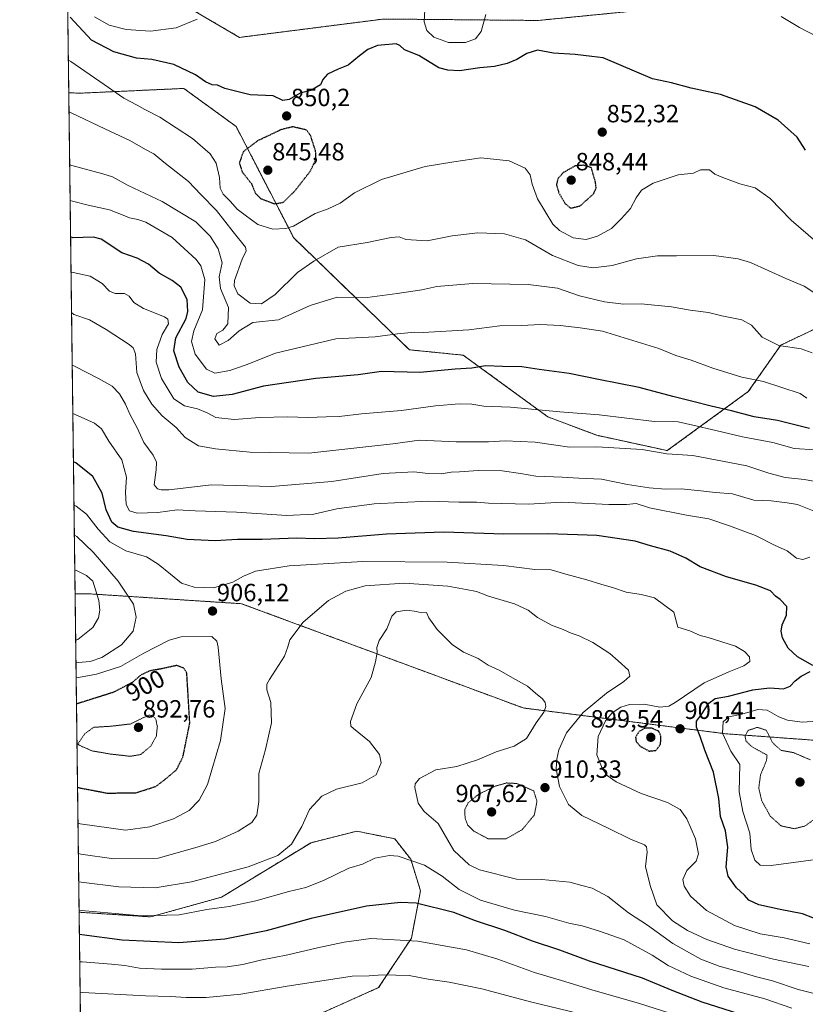
# Model space of a CAD drawing. Units: metres. Extents: x 586629 to 590059, y 4756740 to 4759097.
# Drawn here: x 586631 to 586947, y 4757128 to 4757524 of the extents above; entities that cross this region are included whole.
import ezdxf
from ezdxf.enums import TextEntityAlignment as Align

# ---------------------------------------------------------------- set-up
doc = ezdxf.new("R2010")
doc.units = ezdxf.units.M
doc.header["$MEASUREMENT"] = 0
doc.linetypes.add('TRAZOS', pattern=[0.75, 0.5, -0.25])
doc.linetypes.add('TRAZOS2', pattern=[0.375, 0.25, -0.125])
for name, color, linetype, lineweight in [('Arbolado forestal', 92, 'TRAZOS', 0), ('Arbolado forestal CxS', 92, 'Continuous', 0), ('Carátula', 7, 'Continuous', 5), ('Comarca CxS', 133, 'Continuous', 0), ('Comunidad Autónoma CxS', 142, 'Continuous', 0), ('Curva de nivel maestra', 36, 'Continuous', 30), ('Curva de nivel maestra depresión', 36, 'TRAZOS2', 30), ('Curva de nivel normal', 36, 'Continuous', 0), ('Curva de nivel normal depresión', 36, 'TRAZOS2', 0), ('Entidad de ámbito territorial CxS', 92, 'Continuous', 0), ('Espacio natural protegido CxS', 2, 'Continuous', 0), ('Municipio CxS', 142, 'Continuous', 0), ('Provincia CxS', 1, 'Continuous', 0), ('Punto de cota en terreno', 7, 'Continuous', 0), ('Rótulo de curva de nivel directora', 19, 'Continuous', 0), ('Rótulo de punto de cota en terreno', 19, 'Continuous', 0)]:
    doc.layers.add(name, color=color, linetype=linetype, lineweight=lineweight)
doc.styles.add('Arial', font='txt', dxfattribs={"height": 0.2})

# ---------------------------------------------------------------- blocks, each defined once
blk = doc.blocks.new('*U150')
at = {"layer": 'Arbolado forestal CxS', "color": 92, "linetype": 'Continuous', "lineweight": 0}
for points in [[(586886.02, 4757527.77, 846.92), (586839.71, 4757523.2, 848.79), (586777.56, 4757523.78, 848.65), (586719.67, 4757516.4, 847.61), (586697.89, 4757529.11, 842.62)], [(586975.64, 4757232.01, 887.43), (586915.03, 4757236.45, 894.18), (586833.72, 4757246.8, 915.86), (586720.49, 4757288.72, 906.43), (586658.67, 4757292.73, 916.33), (586657.87, 4757292.72, 916.62), (586656.97, 4757292.7, 916.95), (586653.53, 4757292.64, 918.11), (586650.98, 4757494.15, 858.08), (586655.34, 4757493.96, 857.42), (586670.78, 4757494.67, 854.6), (586694.19, 4757495.73, 851.54), (586697.26, 4757495.87, 851.25), (586697.26, 4757495.87, 851.25), (586718.22, 4757480.62, 851.68), (586741.41, 4757435.79, 855.99), (586787.93, 4757390.81, 871.9), (586809.57, 4757388.63, 873.11), (586825.01, 4757377.45, 876.68), (586843.61, 4757363.82, 880.77), (586863.31, 4757356.43, 882.91), (586891.63, 4757350.28, 884.42), (586924.21, 4757374, 871.67), (586937.24, 4757392.65, 864.77), (586958.04, 4757402.52, 860.54)], [(586660.53, 4756739.91, 1009.85), (586655.15, 4757164.69, 920.72), (586683.82, 4757162.83, 920.24), (586712.35, 4757170.71, 918.17), (586748.38, 4757192.64, 916.22), (586766.77, 4757197.26, 918.24), (586768.93, 4757196.83, 918.35), (586769.29, 4757196.76, 918.36), (586782.05, 4757194.21, 919.32), (586788.47, 4757186.01, 920.12), (586792.4, 4757173.33, 923.51), (586792.4, 4757173.33, 923.51), (586788.75, 4757154.23, 929.74), (586775.57, 4757134.41, 936.48), (586745.19, 4757120.8, 940.83)]]:
    blk.add_polyline3d(points, dxfattribs=at)
blk = doc.blocks.new('*U165')
at = {"layer": 'Curva de nivel normal', "color": 36, "linetype": 'Continuous', "lineweight": 0}
for points in [[(586951.43, 4757185.84, 895), (586933.41, 4757183.45, 895), (586928.95, 4757183.6, 895), (586926.82, 4757185.56, 895), (586925.4, 4757189.85, 895), (586924.8, 4757196.47, 895), (586921.98, 4757205.24, 895), (586920.51, 4757213.08, 895), (586920.78, 4757224.06, 895), (586917.2, 4757229.44, 895), (586913.88, 4757236.71, 895), (586914.11, 4757241.17, 895), (586916.41, 4757243.23, 895), (586921.56, 4757244.3, 895), (586928.1, 4757246.23, 895), (586931.77, 4757245.9, 895), (586936.43, 4757243.18, 895), (586939.98, 4757241.9, 895), (586945.9, 4757241.04, 895), (586952.06, 4757241.46, 895)], [(586948.92, 4757307.5, 895), (586946.1, 4757306.55, 895), (586943.65, 4757307.05, 895), (586939.81, 4757309.92, 895), (586934.71, 4757312.28, 895), (586927.08, 4757316.19, 895), (586916.64, 4757319.98, 895), (586908.34, 4757322.82, 895), (586899.31, 4757324.28, 895), (586884.43, 4757327.31, 895), (586879.1, 4757329.02, 895), (586875.21, 4757328.55, 895), (586868.19, 4757328.55, 895), (586849.21, 4757329.61, 895), (586835.77, 4757328.69, 895), (586819.8, 4757329.17, 895), (586814.89, 4757329.52, 895), (586807.8, 4757329.55, 895), (586795.43, 4757329.95, 895), (586773.77, 4757328.84, 895), (586758.77, 4757326.85, 895), (586749.48, 4757324.67, 895), (586738.68, 4757324.2, 895), (586718.44, 4757325.5, 895), (586701.78, 4757326.09, 895), (586694.51, 4757326.49, 895), (586686.77, 4757325.37, 895), (586678.48, 4757325.08, 895), (586675.4, 4757326.03, 895), (586674, 4757328.66, 895), (586673.76, 4757333.61, 895), (586674.24, 4757339.63, 895), (586672.24, 4757346.55, 895), (586667.13, 4757354.12, 895), (586664.18, 4757359.04, 895), (586661.36, 4757361.29, 895), (586653.52, 4757364.84, 895), (586652.61, 4757365.24, 895)]]:
    blk.add_polyline3d(points, dxfattribs=at)
blk = doc.blocks.new('*U167')
at = {"layer": 'Curva de nivel normal', "color": 36, "linetype": 'Continuous', "lineweight": 0}
blk.add_polyline3d([(586941.74, 4757126.15, 920), (586930.92, 4757129.83, 920), (586914.34, 4757134.31, 920), (586901.08, 4757138.95, 920), (586892.04, 4757143.27, 920), (586885.58, 4757147.4, 920), (586874.33, 4757153.55, 920), (586863.92, 4757157.16, 920), (586857.47, 4757159.23, 920), (586852.11, 4757160.36, 920), (586842.72, 4757162.94, 920), (586830.24, 4757165.58, 920), (586816.58, 4757169.51, 920), (586808, 4757173.85, 920), (586801.14, 4757179.15, 920), (586794, 4757183.56, 920), (586783.41, 4757187.24, 920), (586779.9, 4757187.47, 920), (586774.1, 4757186.48, 920), (586769.1, 4757183.97, 920), (586763.64, 4757182.36, 920), (586753.42, 4757177.48, 920), (586746.25, 4757174.65, 920), (586739.44, 4757173.06, 920), (586726.15, 4757169.31, 920), (586715.43, 4757167.06, 920), (586706.42, 4757165.77, 920), (586695.36, 4757163.7, 920), (586680.25, 4757163.2, 920), (586656.05, 4757165.44, 920), (586655.14, 4757165.51, 920)], dxfattribs=at)
blk = doc.blocks.new('*U169')
at = {"layer": 'Curva de nivel normal', "color": 36, "linetype": 'Continuous', "lineweight": 0}
for points in [[(586653.76, 4757274.09, 915), (586654.67, 4757274.35, 915), (586660.67, 4757279.12, 915), (586662.9, 4757283.06, 915), (586663.46, 4757286.15, 915), (586662.99, 4757290.04, 915), (586660.66, 4757297.72, 915), (586658.12, 4757300.08, 915), (586654.32, 4757301.9, 915), (586653.41, 4757302.28, 915)], [(586955.9, 4757130.72, 915), (586944.3, 4757133.66, 915), (586933.96, 4757137.08, 915), (586927.55, 4757138.67, 915), (586922.18, 4757140.39, 915), (586912.46, 4757143.04, 915), (586905.15, 4757145.85, 915), (586893.87, 4757152.11, 915), (586883.73, 4757159.55, 915), (586876.09, 4757164.42, 915), (586867.68, 4757171.03, 915), (586861.43, 4757174.33, 915), (586857.3, 4757175.46, 915), (586852.4, 4757176.78, 915), (586841.18, 4757177.91, 915), (586830.98, 4757178.05, 915), (586816.12, 4757181.67, 915), (586811.95, 4757183.75, 915), (586805.8, 4757189.46, 915), (586799.48, 4757200.36, 915), (586793.93, 4757205.24, 915), (586791.5, 4757208.54, 915), (586790.06, 4757214.81, 915), (586790.2, 4757216.29, 915), (586792.01, 4757218.48, 915), (586798.53, 4757221.92, 915), (586807.02, 4757223.29, 915), (586815.31, 4757225.98, 915), (586822.87, 4757229.23, 915), (586830.1, 4757231.5, 915), (586834.99, 4757234.49, 915), (586838.98, 4757240.78, 915), (586841.97, 4757245.14, 915), (586842.85, 4757247.37, 915), (586842.57, 4757248.97, 915), (586841.44, 4757250.51, 915), (586838.59, 4757252.81, 915), (586835.38, 4757255.62, 915), (586829.43, 4757258.96, 915), (586824.07, 4757262.04, 915), (586819.61, 4757264.01, 915), (586815.59, 4757266.66, 915), (586809.66, 4757269.26, 915), (586805.14, 4757272.35, 915), (586799.1, 4757278.33, 915), (586795.8, 4757283.07, 915), (586794.8, 4757285.16, 915), (586792.69, 4757285.09, 915), (586790.75, 4757285.63, 915), (586786.92, 4757286.1, 915), (586782.63, 4757285.5, 915), (586780.9, 4757283.71, 915), (586778.8, 4757278.58, 915), (586775.83, 4757273.89, 915), (586774.84, 4757271.18, 915), (586774.99, 4757269.09, 915), (586774.32, 4757265.29, 915), (586772.55, 4757259, 915), (586766.77, 4757248.43, 915), (586764.22, 4757241.37, 915), (586764.37, 4757239.54, 915), (586765.4, 4757238.58, 915), (586771.89, 4757233.27, 915), (586775.86, 4757228.08, 915), (586776.53, 4757224.69, 915), (586774.61, 4757219.91, 915), (586768.91, 4757216.71, 915), (586758.64, 4757214.14, 915), (586752.77, 4757211.34, 915), (586747.77, 4757206.01, 915), (586744.69, 4757199.11, 915), (586740.57, 4757192.12, 915), (586735.04, 4757187.5, 915), (586723.13, 4757182.91, 915), (586700.33, 4757176.94, 915), (586685.77, 4757174.49, 915), (586671.14, 4757174.89, 915), (586655.9, 4757176.76, 915), (586654.99, 4757176.95, 915)]]:
    blk.add_polyline3d(points, dxfattribs=at)
blk = doc.blocks.new('*U171')
at = {"layer": 'Curva de nivel normal', "color": 36, "linetype": 'Continuous', "lineweight": 0}
blk.add_polyline3d([(586905.2, 4757120.13, 930), (586880.44, 4757127.94, 930), (586861.33, 4757133.49, 930), (586850.49, 4757136.87, 930), (586838.28, 4757140.41, 930), (586823.47, 4757145.88, 930), (586810.94, 4757149.58, 930), (586791.3, 4757153.08, 930), (586772.39, 4757154.14, 930), (586761.65, 4757152.59, 930), (586750.94, 4757150.43, 930), (586739.1, 4757147.5, 930), (586728.1, 4757145.47, 930), (586720.92, 4757143.73, 930), (586714.71, 4757142.69, 930), (586709.94, 4757142.58, 930), (586700.55, 4757141.84, 930), (586688.26, 4757141.75, 930), (586679.47, 4757142.26, 930), (586673.46, 4757143.29, 930), (586668.09, 4757143.82, 930), (586656.31, 4757144.71, 930), (586655.4, 4757144.76, 930)], dxfattribs=at)
blk = doc.blocks.new('*U186')
at = {"layer": 'Curva de nivel normal', "color": 36, "linetype": 'Continuous', "lineweight": 0}
blk.add_polyline3d([(586948.96, 4757152.03, 905), (586938.69, 4757154.44, 905), (586928.97, 4757155.96, 905), (586918.63, 4757159.35, 905), (586907.44, 4757165.38, 905), (586900.96, 4757171.17, 905), (586898.36, 4757175.17, 905), (586897.88, 4757177.83, 905), (586899.51, 4757181.5, 905), (586903.22, 4757185.17, 905), (586904.22, 4757188.17, 905), (586902.95, 4757194.17, 905), (586899.51, 4757202.23, 905), (586896.77, 4757205.99, 905), (586891.77, 4757208.86, 905), (586881.17, 4757212.36, 905), (586871.09, 4757217.16, 905), (586867.5, 4757219.66, 905), (586865.49, 4757222.56, 905), (586863.34, 4757227.93, 905), (586863.88, 4757235.31, 905), (586866.81, 4757241.62, 905), (586869.45, 4757244.82, 905), (586872.96, 4757247.17, 905), (586876.49, 4757248.2, 905), (586882.33, 4757248.28, 905), (586888.62, 4757247.18, 905), (586892.24, 4757247.59, 905), (586894.77, 4757248.95, 905), (586906.43, 4757256.92, 905), (586916.43, 4757261.32, 905), (586922.46, 4757263.8, 905), (586924.85, 4757265.54, 905), (586924.65, 4757267.36, 905), (586922.67, 4757269.48, 905), (586919.08, 4757271.67, 905), (586908.14, 4757275.08, 905), (586904.82, 4757275.97, 905), (586900.7, 4757277.77, 905), (586895.82, 4757279.3, 905), (586894.32, 4757285.39, 905), (586886.45, 4757291.04, 905), (586881.08, 4757292.46, 905), (586875.11, 4757293.38, 905), (586869.59, 4757295.25, 905), (586865.36, 4757296.43, 905), (586859.26, 4757298.33, 905), (586850.89, 4757300.54, 905), (586844.93, 4757302.39, 905), (586838.43, 4757302.5, 905), (586825.77, 4757304.05, 905), (586803.1, 4757305.46, 905), (586769.23, 4757305.67, 905), (586739.55, 4757303.97, 905), (586726.1, 4757301.87, 905), (586721.24, 4757299.82, 905), (586716.99, 4757297.4, 905), (586709.2, 4757295.15, 905), (586701.45, 4757295.36, 905), (586696.28, 4757297.01, 905), (586691.89, 4757300.62, 905), (586686.86, 4757304.59, 905), (586682.22, 4757307.62, 905), (586673.96, 4757310.02, 905), (586667.46, 4757313.54, 905), (586662.74, 4757318.68, 905), (586658.16, 4757324.74, 905), (586653.99, 4757327.94, 905), (586653.08, 4757328.29, 905)], dxfattribs=at)
blk = doc.blocks.new('*U190')
at = {"layer": 'Curva de nivel normal', "color": 36, "linetype": 'Continuous', "lineweight": 0}
blk.add_polyline3d([(586859.93, 4757123.08, 935), (586836.6, 4757128.61, 935), (586817.11, 4757133.94, 935), (586803.94, 4757136.62, 935), (586795.43, 4757137.73, 935), (586787.78, 4757139.21, 935), (586777.08, 4757139.48, 935), (586771.72, 4757139.12, 935), (586764.96, 4757139.04, 935), (586755.42, 4757137.48, 935), (586738.77, 4757135.03, 935), (586720.1, 4757131.81, 935), (586706.22, 4757130.45, 935), (586698.16, 4757130.36, 935), (586691.81, 4757130.88, 935), (586681.76, 4757131.1, 935), (586656.46, 4757132.44, 935), (586655.56, 4757132.55, 935)], dxfattribs=at)
blk = doc.blocks.new('*U195')
at = {"layer": 'Curva de nivel normal', "color": 36, "linetype": 'Continuous', "lineweight": 0}
for points in [[(586653.88, 4757264.93, 910), (586654.79, 4757265.07, 910), (586659.57, 4757265.51, 910), (586664.27, 4757267.08, 910), (586672.16, 4757272.2, 910), (586676.86, 4757277.64, 910), (586678.05, 4757283.25, 910), (586676.94, 4757288.51, 910), (586670.79, 4757297.81, 910), (586660.84, 4757309.48, 910), (586654.15, 4757315.71, 910), (586653.23, 4757316.3, 910)], [(586948.5, 4757142.82, 910), (586934.38, 4757145.76, 910), (586918.68, 4757149.78, 910), (586907.52, 4757153.72, 910), (586899.72, 4757157.4, 910), (586893.76, 4757161.27, 910), (586887.4, 4757167.67, 910), (586884.72, 4757175.41, 910), (586882.94, 4757183.14, 910), (586883.52, 4757188.89, 910), (586883.28, 4757191.01, 910), (586882.46, 4757191.73, 910), (586876.82, 4757194, 910), (586868.19, 4757198.34, 910), (586857.27, 4757203.62, 910), (586851.91, 4757208.06, 910), (586848.27, 4757215.19, 910), (586847, 4757222.36, 910), (586847.16, 4757226.25, 910), (586848.02, 4757230.04, 910), (586851.17, 4757236.84, 910), (586857.84, 4757244.93, 910), (586867.15, 4757252.75, 910), (586874.15, 4757257.39, 910), (586876.6, 4757259.57, 910), (586876.1, 4757262.01, 910), (586871.87, 4757265.81, 910), (586868.51, 4757268.71, 910), (586861.72, 4757273.12, 910), (586856.22, 4757275.81, 910), (586853.03, 4757276.84, 910), (586849.76, 4757278.35, 910), (586845.02, 4757280.09, 910), (586839.43, 4757283.16, 910), (586835.72, 4757286.12, 910), (586830.22, 4757288.62, 910), (586819.68, 4757291.78, 910), (586814.88, 4757293.57, 910), (586810.82, 4757294.41, 910), (586803.33, 4757295.84, 910), (586785.82, 4757297.02, 910), (586770.09, 4757295.91, 910), (586762.35, 4757293.7, 910), (586755.4, 4757290, 910), (586745.16, 4757281.3, 910), (586739.86, 4757274.14, 910), (586739.06, 4757271.38, 910), (586737.7, 4757267.63, 910), (586731.62, 4757258.32, 910), (586730.59, 4757256.38, 910), (586730.58, 4757254.08, 910), (586732.19, 4757249.02, 910), (586732.5, 4757240.83, 910), (586730.08, 4757230.17, 910), (586727.44, 4757220.5, 910), (586727.38, 4757209.17, 910), (586726.56, 4757203.75, 910), (586724.53, 4757200.83, 910), (586719.14, 4757197.24, 910), (586709.91, 4757193.11, 910), (586701.65, 4757190.53, 910), (586686.96, 4757186.43, 910), (586669.15, 4757186.22, 910), (586655.76, 4757188.06, 910), (586654.85, 4757188.28, 910)]]:
    blk.add_polyline3d(points, dxfattribs=at)
blk = doc.blocks.new('*U208')
at = {"layer": 'Curva de nivel maestra', "color": 36, "linetype": 'Continuous', "lineweight": 30}
blk.add_polyline3d([(586920.43, 4757123.88, 925), (586905.72, 4757128.57, 925), (586893.56, 4757133.16, 925), (586881.7, 4757138.16, 925), (586860.41, 4757145.06, 925), (586848.37, 4757149.38, 925), (586837.4, 4757153.02, 925), (586826.34, 4757157.29, 925), (586814.48, 4757161.21, 925), (586805.87, 4757164.6, 925), (586790.61, 4757168.32, 925), (586784.39, 4757168.57, 925), (586770.69, 4757167.18, 925), (586748.4, 4757162.18, 925), (586730.37, 4757157.2, 925), (586713.67, 4757153.82, 925), (586695.21, 4757152.41, 925), (586672.4, 4757153.43, 925), (586656.17, 4757155.63, 925), (586655.26, 4757155.73, 925)], dxfattribs=at)
blk = doc.blocks.new('*U210')
at = {"layer": 'Curva de nivel maestra', "color": 36, "linetype": 'Continuous', "lineweight": 30}
for points in [[(586954.31, 4757160.77, 900), (586946.07, 4757164, 900), (586936.97, 4757165.75, 900), (586928.43, 4757167.68, 900), (586924.45, 4757169.54, 900), (586922.7, 4757171.57, 900), (586919.43, 4757174.49, 900), (586916.06, 4757179.13, 900), (586915.37, 4757182.89, 900), (586915.98, 4757190.83, 900), (586914.98, 4757197.41, 900), (586913.03, 4757203.15, 900), (586912.31, 4757210.41, 900), (586910.25, 4757221, 900), (586906.68, 4757229.81, 900), (586904.91, 4757235.31, 900), (586903.34, 4757239.1, 900), (586903.32, 4757241.48, 900), (586905.35, 4757244.13, 900), (586908.4, 4757248.71, 900), (586910.91, 4757250.6, 900), (586916.32, 4757251.52, 900), (586926.02, 4757254.15, 900), (586932.77, 4757254.85, 900), (586938.35, 4757254.56, 900), (586941.1, 4757255.52, 900), (586943.1, 4757257.76, 900), (586945.5, 4757259.62, 900), (586949.06, 4757261.42, 900)], [(586950.2, 4757263.83, 900), (586943.97, 4757267.34, 900), (586940.2, 4757270.86, 900), (586938.02, 4757275.05, 900), (586937.44, 4757277.75, 900), (586937.89, 4757280.29, 900), (586939.6, 4757284.09, 900), (586939.77, 4757287.54, 900), (586936.98, 4757290.47, 900), (586935.09, 4757291.82, 900), (586933.08, 4757293.85, 900), (586927.25, 4757296.13, 900), (586915.48, 4757299.59, 900), (586904.82, 4757303.51, 900), (586899.05, 4757307.02, 900), (586892.77, 4757309.84, 900), (586884.9, 4757312.01, 900), (586878.69, 4757313.93, 900), (586863.34, 4757316.12, 900), (586843.8, 4757316.87, 900), (586825.91, 4757316.72, 900), (586801.8, 4757317.53, 900), (586778.69, 4757316.73, 900), (586759.33, 4757315.13, 900), (586749.74, 4757314.75, 900), (586742.64, 4757315.01, 900), (586728.74, 4757314.52, 900), (586718.8, 4757314.58, 900), (586709.89, 4757314.01, 900), (586698.51, 4757314.52, 900), (586690.07, 4757315.96, 900), (586677.01, 4757317.75, 900), (586670.66, 4757319.43, 900), (586668.27, 4757321.5, 900), (586666.05, 4757326.45, 900), (586664.42, 4757333.15, 900), (586660.69, 4757339.92, 900), (586653.77, 4757345.35, 900), (586652.86, 4757345.74, 900)]]:
    blk.add_polyline3d(points, dxfattribs=at)
blk = doc.blocks.new('*U221')
at = {"layer": 'Curva de nivel maestra depresión', "color": 36, "linetype": 'TRAZOS2', "lineweight": 30}
for points in [[(586654.51, 4757214.98, 900), (586655.42, 4757214.67, 900), (586666.48, 4757212.59, 900), (586677.93, 4757212.7, 900), (586686.1, 4757215.33, 900), (586689.77, 4757218.15, 900), (586694.31, 4757222, 900), (586696.89, 4757227.16, 900), (586699.64, 4757240.74, 900), (586698.44, 4757260.84, 900), (586697.2, 4757262.86, 900), (586694.39, 4757263.87, 900), (586688.23, 4757262.52, 900), (586683.35, 4757261.67, 900), (586679.96, 4757260.04, 900), (586676.53, 4757257.08, 900), (586668.98, 4757253.11, 900), (586654.99, 4757248.7, 900), (586654.09, 4757248.38, 900)], [(586654.51, 4757214.98, 900)]]:
    blk.add_polyline3d(points, dxfattribs=at)
blk = doc.blocks.new('5PATER')
at = {"layer": 'Carátula', "linetype": 'Continuous', "lineweight": 5}
h = blk.add_hatch(color=250, dxfattribs=at)
edge = h.paths.add_edge_path()
edge.add_ellipse((0, 0.01), major_axis=(-1.33, -1.34), ratio=0.999422, start_angle=0, end_angle=360)

msp = doc.modelspace()

# ---------------------------------------------------------------- linework, layer by layer
at = {"layer": 'Arbolado forestal', "color": 92, "linetype": 'TRAZOS', "lineweight": 0}
for points in [[(586650.98, 4757494.15, 858.08), (586650.34, 4757544.13, 845.86)], [(586886.02, 4757527.77, 846.92), (586839.71, 4757523.2, 848.79), (586777.56, 4757523.78, 848.65), (586719.67, 4757516.4, 847.61), (586697.89, 4757529.11, 842.62)], [(586650.98, 4757494.15, 858.08), (586655.34, 4757493.96, 857.42), (586670.78, 4757494.67, 854.6), (586694.19, 4757495.73, 851.54), (586697.26, 4757495.87, 851.25), (586718.22, 4757480.62, 851.68), (586741.41, 4757435.79, 855.99), (586787.93, 4757390.81, 871.9), (586809.57, 4757388.63, 873.11), (586825.01, 4757377.45, 876.68), (586843.61, 4757363.82, 880.77), (586863.31, 4757356.43, 882.91), (586891.63, 4757350.28, 884.42), (586924.21, 4757374.01, 871.67), (586937.24, 4757392.65, 864.77), (586958.04, 4757402.52, 860.54)], [(586653.53, 4757292.64, 918.11), (586650.98, 4757494.15, 858.08)], [(586975.64, 4757232.01, 887.43), (586915.03, 4757236.45, 894.18), (586833.72, 4757246.8, 915.86), (586720.49, 4757288.72, 906.43), (586658.67, 4757292.73, 916.33), (586657.87, 4757292.72, 916.62), (586656.97, 4757292.7, 916.95), (586653.53, 4757292.64, 918.11)], [(586655.15, 4757164.69, 920.72), (586653.53, 4757292.64, 918.11)], [(586655.15, 4757164.69, 920.72), (586683.82, 4757162.83, 920.24), (586712.35, 4757170.71, 918.17), (586748.38, 4757192.64, 916.22), (586766.77, 4757197.26, 918.24), (586768.93, 4757196.83, 918.35), (586769.29, 4757196.76, 918.36), (586782.05, 4757194.21, 919.32), (586788.47, 4757186.01, 920.12), (586792.4, 4757173.33, 923.51), (586788.75, 4757154.24, 929.74), (586775.57, 4757134.41, 936.48), (586745.19, 4757120.8, 940.83)], [(588152.89, 4756759.11, 971.08), (588057.12, 4756757.88, 986.73), (587371.41, 4756749.06, 958.84), (586660.53, 4756739.91, 1009.85), (586655.15, 4757164.69, 920.72)]]:
    msp.add_polyline3d(points, dxfattribs=at)
at = {"layer": 'Arbolado forestal CxS', "color": 92, "linetype": 'Continuous', "lineweight": 0}
for points in [[(586958.04, 4757402.52, 860.54), (586937.24, 4757392.65, 864.77), (586924.21, 4757374, 871.67), (586891.63, 4757350.28, 884.42), (586863.31, 4757356.43, 882.91), (586843.61, 4757363.82, 880.77), (586825.01, 4757377.45, 876.68), (586809.57, 4757388.63, 873.11), (586787.93, 4757390.81, 871.9), (586741.41, 4757435.79, 855.99), (586718.22, 4757480.62, 851.68), (586697.26, 4757495.87, 851.25), (586694.19, 4757495.73, 851.54), (586670.78, 4757494.67, 854.6), (586655.34, 4757493.96, 857.42), (586650.98, 4757494.15, 858.08), (586650.34, 4757544.12, 845.86)], [(586697.89, 4757529.11, 842.62), (586719.67, 4757516.4, 847.61), (586777.56, 4757523.78, 848.65), (586839.71, 4757523.2, 848.79), (586886.02, 4757527.77, 846.92)], [(586745.19, 4757120.8, 940.83), (586775.57, 4757134.41, 936.48), (586788.75, 4757154.23, 929.74), (586792.4, 4757173.33, 923.51), (586788.47, 4757186.01, 920.12), (586782.05, 4757194.21, 919.32), (586769.29, 4757196.76, 918.36), (586768.93, 4757196.83, 918.35), (586766.77, 4757197.26, 918.24), (586748.38, 4757192.64, 916.22), (586712.35, 4757170.71, 918.17), (586683.82, 4757162.83, 920.24), (586655.15, 4757164.69, 920.72), (586653.53, 4757292.64, 918.11), (586656.97, 4757292.7, 916.95), (586657.87, 4757292.72, 916.62), (586658.67, 4757292.73, 916.33), (586720.49, 4757288.72, 906.43), (586833.72, 4757246.8, 915.86), (586915.03, 4757236.45, 894.18), (586975.64, 4757232.01, 887.43)]]:
    msp.add_polyline3d(points, dxfattribs=at)
at = {"layer": 'Comarca CxS', "color": 133, "linetype": 'Continuous', "lineweight": 0}
msp.add_polyline3d([(586656.94, 4757023.19, 981.74), (586631.23, 4759053.33, 753.31)], dxfattribs=at)
msp.add_polyline3d([(586656.94, 4757023.19, 981.74), (586631.23, 4759053.33, 753.31)], dxfattribs=at)
at = {"layer": 'Comunidad Autónoma CxS', "color": 142, "linetype": 'Continuous', "lineweight": 0}
msp.add_polyline3d([(590059.09, 4756783.64, 852.98), (586660.53, 4756739.91, 1009.85), (586656.94, 4757023.19, 981.74), (586631.23, 4759053.33, 753.31), (588076.21, 4759071.94, 676.87), (590028.65, 4759097.08, 719.84), (590031.76, 4758861.02, 761.89), (590051.29, 4757376.42, 790.63), (590059.09, 4756783.64, 852.98)], close=True, dxfattribs=at)
msp.add_polyline3d([(590059.09, 4756783.64, 852.98), (586660.53, 4756739.91, 1009.85), (586656.94, 4757023.19, 981.74), (586631.23, 4759053.33, 753.31), (588076.21, 4759071.94, 676.87), (590028.65, 4759097.08, 719.84), (590031.76, 4758861.02, 761.89), (590051.29, 4757376.42, 790.63), (590059.09, 4756783.64, 852.98)], close=True, dxfattribs=at)
at = {"layer": 'Curva de nivel maestra', "color": 36, "linetype": 'Continuous', "lineweight": 30}
for points in [[(586947.22, 4757471.05, 850), (586943.92, 4757476.22, 850), (586936.28, 4757483.1, 850), (586927, 4757488.5, 850), (586913, 4757493.4, 850), (586901.23, 4757495.96, 850), (586893.38, 4757498.12, 850), (586885.71, 4757499.78, 850), (586865.9, 4757508.24, 850), (586861.31, 4757508.67, 850), (586854.59, 4757509.48, 850), (586845.85, 4757510.04, 850), (586839.46, 4757511.26, 850), (586835.1, 4757509.96, 850), (586831.17, 4757507.54, 850), (586827.23, 4757505.93, 850), (586822.17, 4757504.72, 850), (586816.27, 4757504.09, 850), (586808.1, 4757502.94, 850), (586803.43, 4757503.17, 850), (586799.77, 4757504.22, 850), (586791.77, 4757509.15, 850), (586785.95, 4757511.33, 850), (586784.15, 4757513.17, 850), (586782.57, 4757513.76, 850), (586775.06, 4757513.12, 850), (586771.28, 4757511.5, 850), (586767.81, 4757508.99, 850), (586763.35, 4757505.2, 850), (586759.26, 4757503.6, 850), (586755.01, 4757501.57, 850), (586753.09, 4757499.48, 850), (586752.22, 4757497.27, 850), (586748.31, 4757495.02, 850), (586744, 4757493.96, 850), (586739.62, 4757491.39, 850), (586736.99, 4757491, 850), (586733.19, 4757492.84, 850), (586723.85, 4757493.35, 850), (586713.76, 4757495.83, 850), (586710.81, 4757497.21, 850), (586708.6, 4757497.34, 850), (586705.94, 4757498.58, 850), (586701.91, 4757501.37, 850), (586693.18, 4757505.5, 850), (586684.4, 4757507.56, 850), (586678.14, 4757508, 850), (586669.09, 4757510.59, 850), (586660.16, 4757515.25, 850), (586651.51, 4757524.58, 850)], [(586948.78, 4757359.2, 875), (586935.93, 4757362.33, 875), (586926.62, 4757363.87, 875), (586917.42, 4757366.3, 875), (586909.22, 4757368.1, 875), (586901.9, 4757370.04, 875), (586893.85, 4757371.97, 875), (586880.32, 4757375.59, 875), (586864.03, 4757378.82, 875), (586852.22, 4757381.31, 875), (586840.12, 4757382.86, 875), (586833.13, 4757383.93, 875), (586825.44, 4757384.12, 875), (586818.6, 4757384.4, 875), (586813.04, 4757383.44, 875), (586806.29, 4757382.98, 875), (586792.08, 4757381.7, 875), (586776.7, 4757382.01, 875), (586767.3, 4757380.73, 875), (586750.29, 4757379.32, 875), (586729.28, 4757376.2, 875), (586716.66, 4757372.85, 875), (586709.18, 4757372.03, 875), (586702.96, 4757373.8, 875), (586698.81, 4757377.65, 875), (586695.38, 4757383.78, 875), (586693.16, 4757390.42, 875), (586694.04, 4757395.57, 875), (586698.14, 4757403.42, 875), (586698.79, 4757406.15, 875), (586698.52, 4757410.99, 875), (586696, 4757415.93, 875), (586692.55, 4757418.68, 875), (586687.33, 4757421.58, 875), (586683.07, 4757425.17, 875), (586678.49, 4757427.62, 875), (586672.33, 4757429.84, 875), (586664, 4757435.32, 875), (586660.94, 4757436.02, 875), (586652.63, 4757435.83, 875), (586651.71, 4757436.19, 875)]]:
    msp.add_polyline3d(points, dxfattribs=at)
at = {"layer": 'Curva de nivel maestra depresión', "color": 36, "linetype": 'TRAZOS2', "lineweight": 30}
for points in [[(586733.66, 4757449.46, 850), (586737.32, 4757450.14, 850), (586741.75, 4757454.52, 850), (586748, 4757462.5, 850), (586750.3, 4757467.17, 850), (586750.24, 4757470.63, 850), (586748.19, 4757476.98, 850), (586746.57, 4757479.14, 850), (586741.1, 4757480.45, 850), (586736.46, 4757479.33, 850), (586726.86, 4757474.77, 850), (586721.24, 4757470.54, 850), (586719.5, 4757465.94, 850), (586720.77, 4757462.2, 850), (586724.38, 4757457.66, 850), (586725.93, 4757453.87, 850), (586728.12, 4757451.56, 850), (586733.66, 4757449.46, 850)], [(586852.76, 4757447.76, 850), (586856.53, 4757448.62, 850), (586862.04, 4757453.55, 850), (586863.04, 4757455.95, 850), (586862.78, 4757458.12, 850), (586861.1, 4757464.02, 850), (586857.98, 4757465.01, 850), (586854.6, 4757464.73, 850), (586849.82, 4757462.05, 850), (586847.61, 4757459.52, 850), (586847.07, 4757457.08, 850), (586848.08, 4757453.81, 850), (586850.5, 4757449.67, 850), (586852.76, 4757447.76, 850)], [(586884.31, 4757229.48, 900), (586887.08, 4757229.77, 900), (586888.96, 4757232.27, 900), (586889.03, 4757235.55, 900), (586888.19, 4757237.5, 900), (586885.45, 4757238.63, 900), (586882.64, 4757238.7, 900), (586880.27, 4757237.3, 900), (586878.88, 4757235.11, 900), (586879.1, 4757233.28, 900), (586880.86, 4757231.38, 900), (586884.31, 4757229.48, 900)]]:
    msp.add_polyline3d(points, dxfattribs=at)
at = {"layer": 'Curva de nivel normal', "color": 36, "linetype": 'Continuous', "lineweight": 0}
for points in [[(586794.27, 4757530, 845), (586793.83, 4757522.66, 845), (586794.94, 4757519.14, 845), (586797.71, 4757516.52, 845), (586803.66, 4757514.37, 845), (586810.44, 4757514.36, 845), (586814.46, 4757515.83, 845), (586816.86, 4757518.78, 845), (586818.72, 4757525.65, 845)], [(586661.29, 4757524.64, 845), (586667.16, 4757521.32, 845), (586674.1, 4757519.5, 845), (586683.77, 4757518.83, 845), (586694.13, 4757520.24, 845), (586702.58, 4757523.68, 845)], [(586937.49, 4757524.82, 845), (586944.75, 4757520.42, 845), (586951.77, 4757516.81, 845)], [(586650.81, 4757507.24, 855), (586651.73, 4757506.66, 855), (586665.22, 4757497.39, 855), (586673.14, 4757491.94, 855), (586678.44, 4757489.14, 855), (586681.51, 4757487.42, 855), (586687.63, 4757484.34, 855), (586700.7, 4757475.76, 855), (586707.88, 4757469.62, 855), (586710.24, 4757465.83, 855), (586711.62, 4757460.02, 855), (586711.9, 4757455.83, 855), (586713.07, 4757453.35, 855), (586716, 4757450.47, 855), (586718.66, 4757447.34, 855), (586721.91, 4757444.96, 855), (586727.04, 4757441.23, 855), (586732.99, 4757439.24, 855), (586738.3, 4757439.53, 855), (586741.32, 4757440.5, 855), (586750.1, 4757445.61, 855), (586755.28, 4757447.46, 855), (586760.13, 4757449.79, 855), (586765.89, 4757453.85, 855), (586776.76, 4757459.3, 855), (586794.27, 4757464.53, 855), (586805.86, 4757466.39, 855), (586816.68, 4757468.02, 855), (586827.99, 4757466.82, 855), (586834.44, 4757463.84, 855), (586836.56, 4757461.18, 855), (586837.28, 4757457.41, 855), (586839.39, 4757451.55, 855), (586845.58, 4757441.34, 855), (586848.36, 4757438.76, 855), (586853.73, 4757435.78, 855), (586859.01, 4757435.08, 855), (586863.55, 4757436.46, 855), (586869.23, 4757439.63, 855), (586873.23, 4757443.63, 855), (586876.83, 4757447.66, 855), (586879.12, 4757451.94, 855), (586881.31, 4757455, 855), (586885.93, 4757457.83, 855), (586895.95, 4757461.11, 855), (586902.22, 4757461.82, 855), (586904.95, 4757463.16, 855), (586908.64, 4757463.16, 855), (586910.8, 4757461.39, 855), (586914.02, 4757460.12, 855), (586920.77, 4757457.57, 855), (586926.97, 4757455.87, 855), (586933.02, 4757451.56, 855), (586941.47, 4757442.87, 855), (586951.29, 4757434.48, 855)], [(586651.08, 4757486.42, 860), (586651.99, 4757486.11, 860), (586665.48, 4757479.69, 860), (586675.48, 4757474.88, 860), (586681.86, 4757471.26, 860), (586685.16, 4757469.52, 860), (586689.25, 4757466.2, 860), (586699.07, 4757458.51, 860), (586704.01, 4757453.21, 860), (586710.34, 4757446.86, 860), (586717.06, 4757438.23, 860), (586722.04, 4757432.02, 860), (586722.26, 4757430.63, 860), (586720.74, 4757427.21, 860), (586717.57, 4757418.68, 860), (586717.41, 4757416.51, 860), (586718.9, 4757413.36, 860), (586723.96, 4757409.52, 860), (586728.52, 4757409.29, 860), (586734.02, 4757413.06, 860), (586742.94, 4757421.83, 860), (586749.48, 4757426.47, 860), (586759.32, 4757432.02, 860), (586770.95, 4757433.88, 860), (586780.64, 4757436.01, 860), (586783.83, 4757436.16, 860), (586786.57, 4757435.11, 860), (586795.1, 4757434.62, 860), (586805.1, 4757436.57, 860), (586815.43, 4757437.8, 860), (586826.2, 4757437.42, 860), (586834.56, 4757434.98, 860), (586845.5, 4757428.68, 860), (586855.84, 4757424.68, 860), (586861.77, 4757423.74, 860), (586869.49, 4757424.7, 860), (586879.23, 4757427.42, 860), (586887.73, 4757428.61, 860), (586895.33, 4757428.58, 860), (586910.34, 4757428.68, 860), (586920.17, 4757427.34, 860), (586925.04, 4757425.85, 860), (586939.34, 4757419.44, 860), (586946.72, 4757416.44, 860), (586950.92, 4757413.54, 860)], [(586949.86, 4757389.59, 865), (586945.43, 4757391.16, 865), (586936.54, 4757392.54, 865), (586929.82, 4757395.94, 865), (586925.55, 4757400.69, 865), (586921.64, 4757402.8, 865), (586913.53, 4757404.51, 865), (586908.16, 4757405.76, 865), (586900.89, 4757406.76, 865), (586893.32, 4757408.04, 865), (586881.1, 4757409.24, 865), (586874.02, 4757409.15, 865), (586866.45, 4757410.1, 865), (586856.36, 4757412.49, 865), (586847.49, 4757415.56, 865), (586835.64, 4757417.1, 865), (586813.38, 4757417.47, 865), (586798.98, 4757416.3, 865), (586792.97, 4757414.87, 865), (586782.98, 4757413.46, 865), (586770.98, 4757411.88, 865), (586758.94, 4757411.93, 865), (586747.98, 4757408.56, 865), (586735.25, 4757402.83, 865), (586724.92, 4757401.74, 865), (586719.43, 4757398.4, 865), (586715.1, 4757394.57, 865), (586711.46, 4757392.65, 865), (586709.72, 4757395.27, 865), (586710.51, 4757397.38, 865), (586712.95, 4757398.72, 865), (586714.97, 4757401.24, 865), (586715.25, 4757407.77, 865), (586711.97, 4757415.42, 865), (586711.49, 4757420.2, 865), (586712.65, 4757425.76, 865), (586710.98, 4757431.38, 865), (586707.87, 4757436.47, 865), (586702.01, 4757442.23, 865), (586688.48, 4757450.42, 865), (586674.81, 4757456.87, 865), (586668.61, 4757460.35, 865), (586664.71, 4757461.5, 865), (586652.26, 4757464.87, 865), (586651.34, 4757465.2, 865)], [(586947.81, 4757371.33, 870), (586945.07, 4757373.18, 870), (586930.38, 4757378.04, 870), (586921.57, 4757379.86, 870), (586910, 4757383.4, 870), (586901.2, 4757386.6, 870), (586895.1, 4757388.5, 870), (586888.25, 4757391.32, 870), (586865.59, 4757398.29, 870), (586856.64, 4757399.57, 870), (586848.52, 4757400.56, 870), (586840.71, 4757400.92, 870), (586833.04, 4757400.56, 870), (586824.27, 4757400.4, 870), (586811.79, 4757398.86, 870), (586793.43, 4757397.7, 870), (586790.1, 4757397.93, 870), (586783.11, 4757397.17, 870), (586774.15, 4757396.04, 870), (586758.34, 4757395.2, 870), (586734.14, 4757389.4, 870), (586722.29, 4757384.69, 870), (586715.72, 4757382.45, 870), (586709.65, 4757381.47, 870), (586706.35, 4757383.08, 870), (586701.84, 4757388.98, 870), (586700.28, 4757394.1, 870), (586701.28, 4757398.36, 870), (586704.7, 4757406.85, 870), (586705.66, 4757419.06, 870), (586704.08, 4757424.55, 870), (586702.14, 4757427.14, 870), (586692.53, 4757436, 870), (586681.99, 4757442.06, 870), (586678.78, 4757443.2, 870), (586675.35, 4757443.8, 870), (586672.2, 4757445.25, 870), (586667.38, 4757447.05, 870), (586658.77, 4757448.93, 870), (586652.44, 4757450.58, 870), (586651.53, 4757450.76, 870)], [(586651.89, 4757422, 880), (586652.8, 4757421.82, 880), (586659.58, 4757420.46, 880), (586664.34, 4757417.45, 880), (586667.32, 4757414.39, 880), (586669.66, 4757413.45, 880), (586673.42, 4757413.37, 880), (586675.25, 4757412.41, 880), (586677.1, 4757409.77, 880), (586680.97, 4757407.38, 880), (586689.4, 4757404.04, 880), (586690.85, 4757403.07, 880), (586691.04, 4757401.21, 880), (586688.46, 4757397, 880), (586686.38, 4757390.92, 880), (586686.07, 4757385.8, 880), (586688.26, 4757379.23, 880), (586693.24, 4757371.03, 880), (586697.53, 4757368.26, 880), (586702.73, 4757367.05, 880), (586706.61, 4757365.42, 880), (586710.06, 4757363.57, 880), (586717.49, 4757362.8, 880), (586727.76, 4757363.64, 880), (586738.86, 4757363.9, 880), (586747.19, 4757363.56, 880), (586754.43, 4757363.83, 880), (586759.71, 4757364, 880), (586768.64, 4757365.07, 880), (586784.81, 4757366.38, 880), (586798.5, 4757368.26, 880), (586807.93, 4757369.1, 880), (586813.06, 4757368.91, 880), (586817.9, 4757368.13, 880), (586828.63, 4757367.75, 880), (586848.48, 4757365.88, 880), (586864.2, 4757364.6, 880), (586886.56, 4757361.96, 880), (586895.97, 4757361.86, 880), (586901.92, 4757360.44, 880), (586911.12, 4757358.37, 880), (586921.89, 4757355.8, 880), (586934.11, 4757353.51, 880), (586942.7, 4757351.1, 880), (586951.13, 4757350.53, 880)], [(586959.17, 4757336.38, 885), (586946.77, 4757338.66, 885), (586939.02, 4757339.46, 885), (586932.45, 4757341.24, 885), (586923.69, 4757344.12, 885), (586901.95, 4757348.27, 885), (586891.41, 4757348.99, 885), (586881.59, 4757350.75, 885), (586863.34, 4757351.75, 885), (586852.26, 4757351.61, 885), (586846.8, 4757352.5, 885), (586838.54, 4757353.64, 885), (586826.39, 4757354.16, 885), (586819.74, 4757353.79, 885), (586806.74, 4757353.76, 885), (586792.04, 4757354.43, 885), (586781.21, 4757352.95, 885), (586747.46, 4757349.19, 885), (586723.73, 4757349.58, 885), (586709.95, 4757351, 885), (586703.08, 4757352.14, 885), (586697.81, 4757355.54, 885), (586694.21, 4757359.61, 885), (586688.57, 4757364.3, 885), (586684.41, 4757368.9, 885), (586681.07, 4757374.4, 885), (586678.3, 4757381.74, 885), (586677.78, 4757389.15, 885), (586676.82, 4757391.64, 885), (586675.21, 4757392.88, 885), (586665.97, 4757398.91, 885), (586659.31, 4757402.87, 885), (586653.02, 4757404.94, 885), (586652.1, 4757405.76, 885)], [(586951.42, 4757325.62, 890), (586944.03, 4757328.59, 890), (586939.82, 4757329.34, 890), (586933.36, 4757330.08, 890), (586926.46, 4757330.31, 890), (586917.81, 4757332.86, 890), (586910.97, 4757333.37, 890), (586905.1, 4757334.16, 890), (586897.28, 4757334.85, 890), (586890.97, 4757334.74, 890), (586884.34, 4757335.25, 890), (586875.64, 4757336.68, 890), (586865.25, 4757338.81, 890), (586856.1, 4757339.2, 890), (586849.43, 4757339.59, 890), (586838.77, 4757339.96, 890), (586832.55, 4757341.1, 890), (586825.24, 4757342.09, 890), (586815.55, 4757342.29, 890), (586808.1, 4757341.72, 890), (586804.77, 4757341.56, 890), (586800.77, 4757340.9, 890), (586795.43, 4757341.1, 890), (586789.77, 4757341.8, 890), (586777.45, 4757341.13, 890), (586756.74, 4757337.86, 890), (586732.49, 4757335.89, 890), (586708.41, 4757336.47, 890), (586691.24, 4757334.49, 890), (586688.06, 4757334.49, 890), (586686.65, 4757334.86, 890), (586685.27, 4757336.5, 890), (586686.17, 4757342.5, 890), (586686.31, 4757345.57, 890), (586684.85, 4757348.43, 890), (586681.18, 4757353.57, 890), (586678.53, 4757359.48, 890), (586675.57, 4757364.94, 890), (586673.83, 4757368.88, 890), (586671.31, 4757373.14, 890), (586668.38, 4757376.15, 890), (586662.87, 4757379.27, 890), (586653.28, 4757384.16, 890), (586652.37, 4757384.57, 890)], [(586654.7, 4757200.52, 905), (586655.61, 4757200.24, 905), (586673.72, 4757197.66, 905), (586683.51, 4757198.97, 905), (586693.09, 4757202.23, 905), (586699.4, 4757205.64, 905), (586703.44, 4757209.8, 905), (586706.74, 4757216.03, 905), (586711.93, 4757233.67, 905), (586713.82, 4757246.63, 905), (586712.27, 4757258.5, 905), (586711.06, 4757271.26, 905), (586710.49, 4757273.67, 905), (586708.43, 4757275.5, 905), (586696.11, 4757275.45, 905), (586691.3, 4757274.12, 905), (586681.16, 4757268.86, 905), (586671.71, 4757263.52, 905), (586662.07, 4757260.34, 905), (586654.86, 4757259.07, 905), (586653.96, 4757258.9, 905)]]:
    msp.add_polyline3d(points, dxfattribs=at)
at = {"layer": 'Curva de nivel normal depresión', "color": 36, "linetype": 'TRAZOS2', "lineweight": 0}
for points in [[(586655.21, 4757231.82, 895), (586660.38, 4757229.55, 895), (586667.77, 4757228.28, 895), (586675.72, 4757227.38, 895), (586679.9, 4757228.1, 895), (586683.96, 4757231.5, 895), (586686.18, 4757235.5, 895), (586686.58, 4757239.34, 895), (586685.96, 4757242.36, 895), (586684.65, 4757243.71, 895), (586683.1, 4757243.95, 895), (586675.86, 4757240.39, 895), (586667.82, 4757239.45, 895), (586661.01, 4757239.04, 895), (586657.44, 4757236.49, 895), (586655.19, 4757233.14, 895), (586654.65, 4757232.31, 895), (586655.21, 4757231.82, 895)], [(586949.25, 4757225.98, 890), (586945.51, 4757227.5, 890), (586942.42, 4757228.86, 890), (586937.42, 4757229.75, 890), (586934.02, 4757232.79, 890), (586931.44, 4757237.84, 890), (586927.86, 4757239.02, 890), (586924.17, 4757237.8, 890), (586922.9, 4757235.49, 890), (586923.3, 4757233.43, 890), (586925.77, 4757231.17, 890), (586931.74, 4757227.86, 890), (586931.54, 4757225.69, 890), (586929.12, 4757219.86, 890), (586928.42, 4757214.64, 890), (586929.62, 4757209.48, 890), (586933.1, 4757203.24, 890), (586937.43, 4757199.39, 890), (586942.77, 4757198.27, 890)], [(586826.87, 4757194.23, 910), (586833.22, 4757197.84, 910), (586838.17, 4757203.75, 910), (586839.23, 4757209.26, 910), (586837.92, 4757213.5, 910), (586830.98, 4757216.46, 910), (586827.05, 4757216.66, 910), (586822.75, 4757215.48, 910), (586815.84, 4757212.17, 910), (586811.6, 4757208.71, 910), (586810.28, 4757206.16, 910), (586810.3, 4757202.7, 910), (586811.36, 4757199.76, 910), (586813.86, 4757197.26, 910), (586819.53, 4757194.26, 910), (586826.87, 4757194.23, 910)], [(586942.77, 4757198.27, 890), (586947.1, 4757199.38, 890), (586950.76, 4757202.08, 890)]]:
    msp.add_polyline3d(points, dxfattribs=at)
at = {"layer": 'Entidad de ámbito territorial CxS', "color": 92, "linetype": 'Continuous', "lineweight": 0}
msp.add_polyline3d([(586656.94, 4757023.19, 981.74), (586631.23, 4759053.33, 753.31)], dxfattribs=at)
msp.add_polyline3d([(586656.94, 4757023.19, 981.74), (586631.23, 4759053.33, 753.31)], dxfattribs=at)
at = {"layer": 'Espacio natural protegido CxS', "color": 2, "linetype": 'Continuous', "lineweight": 0}
msp.add_polyline3d([(590059.09, 4756783.64, 852.98), (586660.53, 4756739.91, 1009.85), (586631.23, 4759053.33, 753.31), (590028.65, 4759097.08, 719.84), (590059.09, 4756783.64, 852.98)], close=True, dxfattribs=at)
msp.add_polyline3d([(590059.09, 4756783.64, 852.98), (586660.53, 4756739.91, 1009.85), (586631.23, 4759053.33, 753.31), (590028.65, 4759097.08, 719.84), (590059.09, 4756783.64, 852.98)], close=True, dxfattribs=at)
at = {"layer": 'Municipio CxS', "color": 142, "linetype": 'Continuous', "lineweight": 0}
msp.add_polyline3d([(586656.94, 4757023.19, 981.74), (586631.23, 4759053.33, 753.31)], dxfattribs=at)
msp.add_polyline3d([(586656.94, 4757023.19, 981.74), (586631.23, 4759053.33, 753.31)], dxfattribs=at)
at = {"layer": 'Provincia CxS', "color": 1, "linetype": 'Continuous', "lineweight": 0}
msp.add_polyline3d([(590059.09, 4756783.64, 852.98), (586660.53, 4756739.91, 1009.85), (586631.23, 4759053.33, 753.31), (590028.65, 4759097.08, 719.84), (590059.09, 4756783.64, 852.98)], close=True, dxfattribs=at)
msp.add_polyline3d([(590059.09, 4756783.64, 852.98), (586660.53, 4756739.91, 1009.85), (586631.23, 4759053.33, 753.31), (590028.65, 4759097.08, 719.84), (590059.09, 4756783.64, 852.98)], close=True, dxfattribs=at)

# ---------------------------------------------------------------- block references
at = {"layer": 'Arbolado forestal CxS', "color": 92, "linetype": 'Continuous', "lineweight": 0}
msp.add_blockref('*U150', (0, 0), dxfattribs=at)
at = {"layer": 'Curva de nivel maestra', "color": 36, "linetype": 'Continuous', "lineweight": 30}
for name in ['*U210', '*U208']:
    msp.add_blockref(name, (0, 0), dxfattribs=at)
at = {"layer": 'Curva de nivel maestra depresión', "color": 36, "linetype": 'TRAZOS2', "lineweight": 30}
msp.add_blockref('*U221', (0, 0), dxfattribs=at)
at = {"layer": 'Curva de nivel normal', "color": 36, "linetype": 'Continuous', "lineweight": 0}
for name in ['*U165', '*U186', '*U195', '*U169', '*U167', '*U171', '*U190']:
    msp.add_blockref(name, (0, 0), dxfattribs=at)
at = {"layer": 'Punto de cota en terreno', "linetype": 'Continuous', "lineweight": 0}
for p in [(586738.57, 4757484.8, 850.2), (586865.48, 4757478.3, 852.32), (586731, 4757463, 845.48), (586853, 4757459, 848.44), (586708.77, 4757285.76, 906.12), (586679, 4757239, 892.76), (586896.78, 4757238.44, 901.41), (586885, 4757235, 899.54), (586945, 4757217, 885.1), (586842.47, 4757214.78, 910.33), (586821, 4757205, 907.62)]:
    msp.add_blockref('5PATER', p, dxfattribs=at)

# ---------------------------------------------------------------- texts
at = {"layer": 'Rótulo de curva de nivel directora', "color": 19, "linetype": 'Continuous', "lineweight": 0, "style": 'Arial'}
msp.add_text('900', height=7, rotation=27.7365, dxfattribs=at).set_placement((586681.71, 4757255.82), align=Align.MIDDLE_CENTER)
at = {"layer": 'Rótulo de punto de cota en terreno', "color": 19, "linetype": 'Continuous', "lineweight": 0, "style": 'Arial'}
for s, p in [('850,2', (586740.33, 4757486.56)), ('852,32', (586867.24, 4757480.06)), ('845,48', (586732.76, 4757464.76)), ('848,44', (586854.76, 4757460.76)), ('906,12', (586710.53, 4757287.52)), ('892,76', (586680.76, 4757240.76)), ('901,41', (586898.54, 4757240.2)), ('899,54', (586860.78, 4757236.76)), ('910,33', (586844.23, 4757216.54)), ('907,62', (586806.47, 4757206.76))]:
    msp.add_text(s, height=7, dxfattribs=at).set_placement(p, align=Align.BOTTOM_LEFT)

doc.saveas('drawing.dxf')
